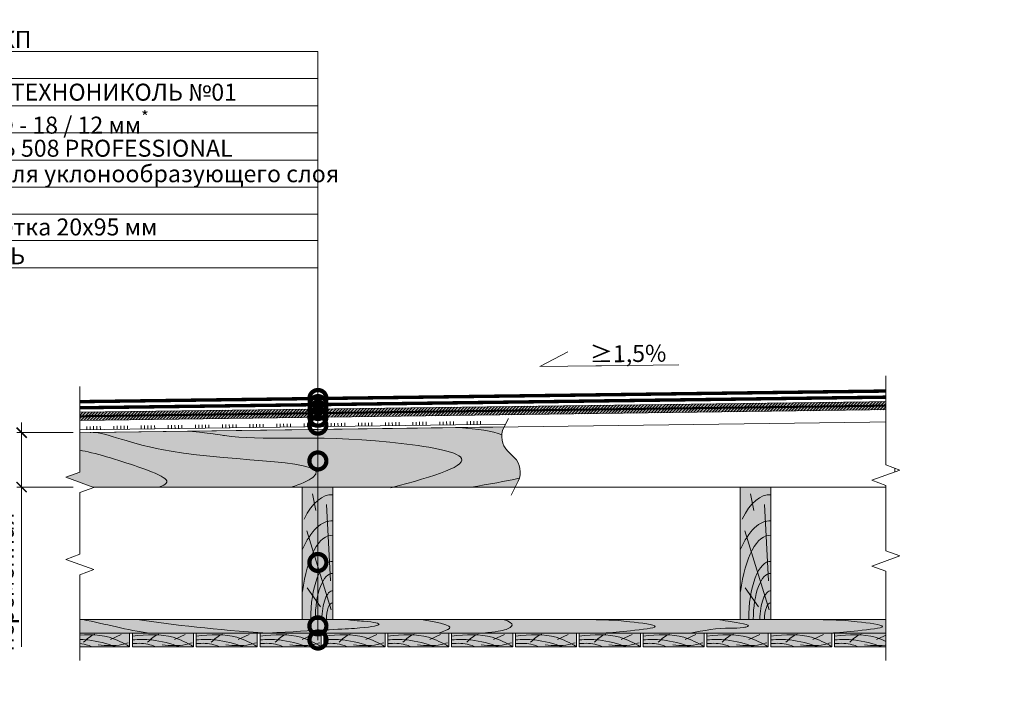
# Model space of a CAD drawing. Units: millimetres. Extents: x 259701 to 346931, y -14362 to 3115.
# Drawn here: x 314022 to 315472, y 1497 to 2470 of the extents above; entities that cross this region are included whole.
import ezdxf
from ezdxf import colors
from ezdxf.entities.mleader import LeaderData, LeaderLine
from ezdxf.math import Vec2, Vec3

# ---------------------------------------------------------------- set-up
doc = ezdxf.new("R2010")
doc.units = ezdxf.units.MM
doc.linetypes.add('HIDDEN', pattern=[0.375, 0.25, -0.125])
doc.linetypes.add('штриховая 50', pattern=[1, 0.5, -0.5])
doc.layers.get('0').update_dxf_attribs({"lineweight": 30})
doc.layers.get('DEFPOINTS').update_dxf_attribs({"color": 251, "lineweight": 0})
for name, color, linetype, lineweight in [('_Тонкая линия', 7, 'Continuous', 15), ('FP-XX-МАРКИ ПОМЕЩЕНИЙ', 250, 'Continuous', 25), ('TN-ГИДРОИЗОЛЯЦИЯ БИТУМАЯ ВЕРХНЯЯ', 32, 'Continuous', 15), ('TN-ГИДРОИЗОЛЯЦИЯ БИТУМАЯ нижняя', 173, 'Continuous', 15), ('TN-ДЕРЕВО', 54, 'Continuous', 30), ('TN-ПРАЙМЕР', 6, 'HIDDEN', 25), ('TN-РАЗМЕРЫ', 184, 'Continuous', 15), ('TN-РАЗМЕРЫ @ 10', 184, 'Continuous', 15), ('ТН_Клей', 1, 'Continuous', 15)]:
    doc.layers.add(name, color=color, linetype=linetype, lineweight=lineweight)
doc.layers.add('TN-АННОТАЦИИ', color=7, linetype='Continuous', lineweight=20, true_color=0x000000)
doc.layers.add('TN-АННОТАЦИИ @ 10', color=7, linetype='Continuous', lineweight=20, true_color=0x000000)
doc.styles.add('TN-Текст', font='isocpeur.ttf')
doc.styles.add('TN-Текст-Аннотативный', font='isocpeur.ttf')
doc.dimstyles.new('ПТС-Размеры-Аннотативный$0', dxfattribs={"dimtxt": 2.5, "dimasz": 1.5, "dimexe": 0.7, "dimexo": 1, "dimgap": 0.8, "dimtad": 1, "dimdec": 0, "dimzin": 0, "dimdsep": 46, "dimtxsty": 'TN-Текст-Аннотативный', "dimblk": 'ARCHTICK', "dimcen": 2, "dimdle": 0.7, "dimadec": 0, "dimazin": 0, "dimtfac": 1, "dimtdec": 0, "dimtmove": 1, "dimatfit": 3, "dimfxl": 0.7, "dimtolj": 1, "dimtzin": 0, "dimlwd": -1, "dimlwe": -1, "dimarcsym": 0})

# ---------------------------------------------------------------- blocks, each defined once
blk = doc.blocks.new('*U92')
at = {"lineweight": 0}
blk.add_wipeout([(632.8251336827761, 66.81546277430965), (632.8251336829317, -1060.6562947721145), (426.76432722365007, -1135.6562947720724), (838.885940139885, -1285.6562947720718), (632.8251336829326, -1360.656294772072), (632.8251336841004, -2271.3169092762996), (426.7643272248197, -2346.3169092763), (838.8859401410537, -2496.316909276261), (632.8251336841013, -2571.3169092763), (632.8251336829444, -3711.0676039761083), (1.9099388737231493e-11, -3711.067603975527), (1.2732925824820995e-11, -2571.316909276685), (206.06080645804832, -2496.316909276318), (-206.06080645810562, -2346.316909276261), (1.1823431123048067e-11, -2271.3169092766498), (7.275957614183426e-12, -1360.6562947721156), (206.06080645705333, -1285.6562947720533), (-206.06080645927523, -1135.656294772116), (6.366462912410498e-12, -1060.6562947720718), (9.094947017729282e-13, 66.81546277430968)], dxfattribs=at).dxf.layer = 'FP-XX-МАРКИ ПОМЕЩЕНИЙ'
at = {"linetype": 'Continuous'}
blk.add_lwpolyline([(2.004021327747145e-11, -3831.97320404837), (1.338058689821599e-11, -2571.316909276683), (1.177533805167564e-09, -2571.316909276259), (206.0608064580488, -2496.316909276276), (-206.0608064581042, -2346.31690927626), (1.177337397736367e-09, -2271.316909276259), (1.318417946701893e-11, -2271.316909276683), (6.75351723241848e-12, -1360.656294772115), (206.0608064570509, -1285.656294772095), (-206.060806459275, -1135.656294772115), (6.557109801221806e-12, -1060.656294772115), (-1.025165780341708e-13, 200)], dxfattribs=at)
blk = doc.blocks.new('_ARCHTICK')
at = {"color": 0, "linetype": 'ByBlock', "ltscale": 10, "const_width": 0.15}
blk.add_lwpolyline([(-0.5, -0.5), (0.5, 0.5)], dxfattribs=at)
blk = doc.blocks.new('*D138')
at = {"layer": 'DEFPOINTS', "color": 0, "transparency": 16777216}
for p in [(314025.184393332, 1862.792931304221), (314111.1060102308, 1862.792931304221), (314111.1060102308, 1782.599820848728)]:
    blk.add_point(p, dxfattribs=at)
at = {"layer": 'TN-РАЗМЕРЫ', "color": 0, "transparency": 16777216}
for p, q in [((314025.184393332, 1862.792931304221), (314025.184393332, 1877.792931304221)), ((314101.1060102308, 1862.792931304221), (314018.184393332, 1862.792931304221)), ((314025.184393332, 1782.599820848728), (314025.184393332, 1862.792931304221)), ((314025.184393332, 1782.599820848728), (314025.184393332, 1862.792931304221)), ((314101.1060102308, 1782.599820848728), (314018.184393332, 1782.599820848728)), ((314025.184393332, 1782.599820848728), (314025.184393332, 1767.599820848728)), ((314025.184393332, 1547.52683284564), (314025.184393332, 1782.599820848728))]:
    blk.add_line(p, q, dxfattribs=at)
at = {"layer": 'TN-РАЗМЕРЫ', "color": 0, "transparency": 16777216, "xscale": 15, "yscale": 15, "zscale": 15}
for p, rotation in [((314025.184393332, 1862.792931304221), 270), ((314025.184393332, 1782.599820848728), 90)]:
    blk.add_blockref('_ARCHTICK', p, dxfattribs=dict(at, rotation=rotation))
at = {"layer": 'TN-РАЗМЕРЫ', "color": 0, "transparency": 16777216, "insert": (314000.9343933319, 1643.026832845551), "char_height": 25, "attachment_point": 5, "rotation": 90, "style": 'TN-Текст-Аннотативный'}
blk.add_mtext('\\A1;переменная', dxfattribs=at)
blk = doc.blocks.new('*U84')
at = {"color": 1, "ltscale": 100}
for points in [[(626.6721470298992, 7.783400254704835e-15), (0, -2.449293598294707e-15)], [(10, 0), (10, 5)], [(15, 0), (15, 5)], [(20, 0), (20, 5)], [(25, 0), (25, 5)], [(30, 0), (30, 5)], [(50, 6.531449595452553e-16), (50, 5.000000000000001)], [(55, 6.531449595452553e-16), (55, 5.000000000000001)], [(60, 6.531449595452553e-16), (60, 5.000000000000001)], [(65, 6.531449595452553e-16), (65, 5.000000000000001)], [(70, 6.531449595452553e-16), (70, 5.000000000000001)], [(90, 1.30628991909051e-15), (90, 5.000000000000001)], [(95, 1.30628991909051e-15), (95, 5.000000000000001)], [(100, 1.30628991909051e-15), (100, 5.000000000000001)], [(105, 1.30628991909051e-15), (105, 5.000000000000001)], [(110, 1.30628991909051e-15), (110, 5.000000000000001)], [(130, 1.959434878635766e-15), (130, 5.000000000000002)], [(135, 1.959434878635766e-15), (135, 5.000000000000002)], [(140, 1.959434878635766e-15), (140, 5.000000000000002)], [(145, 1.959434878635766e-15), (145, 5.000000000000002)], [(150, 1.959434878635766e-15), (150, 5.000000000000002)], [(170, 2.61257983818102e-15), (170, 5.000000000000003)], [(175, 2.61257983818102e-15), (175, 5.000000000000003)], [(180, 2.61257983818102e-15), (180, 5.000000000000003)], [(185, 2.61257983818102e-15), (185, 5.000000000000003)], [(190, 2.61257983818102e-15), (190, 5.000000000000003)], [(210, 3.265724797726276e-15), (210, 5.000000000000004)], [(215, 3.265724797726276e-15), (215, 5.000000000000004)], [(220, 3.265724797726276e-15), (220, 5.000000000000004)], [(225, 3.265724797726276e-15), (225, 5.000000000000004)], [(230, 3.265724797726276e-15), (230, 5.000000000000004)], [(250, 3.918869757271531e-15), (250, 5.000000000000004)], [(255, 3.918869757271531e-15), (255, 5.000000000000004)], [(260, 3.918869757271531e-15), (260, 5.000000000000004)], [(265, 3.918869757271531e-15), (265, 5.000000000000004)], [(270, 3.918869757271531e-15), (270, 5.000000000000004)], [(290, 4.572014716816786e-15), (290, 5.000000000000004)], [(295, 4.572014716816786e-15), (295, 5.000000000000004)], [(300, 4.572014716816786e-15), (300, 5.000000000000004)], [(305, 4.572014716816786e-15), (305, 5.000000000000004)], [(310, 4.572014716816786e-15), (310, 5.000000000000004)], [(330, 5.225159676362041e-15), (330, 5.000000000000005)], [(335, 5.225159676362041e-15), (335, 5.000000000000005)], [(340, 5.225159676362041e-15), (340, 5.000000000000005)], [(345, 5.225159676362041e-15), (345, 5.000000000000005)], [(350, 5.225159676362041e-15), (350, 5.000000000000005)], [(370, 5.878304635907297e-15), (370, 5.000000000000006)], [(375, 5.878304635907297e-15), (375, 5.000000000000006)], [(380, 5.878304635907297e-15), (380, 5.000000000000006)], [(385, 5.878304635907297e-15), (385, 5.000000000000006)], [(390, 5.878304635907297e-15), (390, 5.000000000000006)], [(410, 6.531449595452551e-15), (410, 5.000000000000006)], [(415, 6.531449595452551e-15), (415, 5.000000000000006)], [(420, 6.531449595452551e-15), (420, 5.000000000000006)], [(425, 6.531449595452551e-15), (425, 5.000000000000006)], [(430, 6.531449595452551e-15), (430, 5.000000000000006)], [(450, 7.184594554997806e-15), (450, 5.000000000000007)], [(455, 7.184594554997806e-15), (455, 5.000000000000007)], [(460, 7.184594554997806e-15), (460, 5.000000000000007)], [(465, 7.184594554997806e-15), (465, 5.000000000000007)], [(470, 7.184594554997806e-15), (470, 5.000000000000007)], [(490, 7.837739514543062e-15), (490, 5.000000000000008)], [(495, 7.837739514543062e-15), (495, 5.000000000000008)], [(500, 7.837739514543062e-15), (500, 5.000000000000008)], [(505, 7.837739514543062e-15), (505, 5.000000000000008)], [(510, 7.837739514543062e-15), (510, 5.000000000000008)], [(530, 8.490884474088318e-15), (530, 5.000000000000009)], [(535, 8.490884474088318e-15), (535, 5.000000000000009)], [(540, 8.490884474088318e-15), (540, 5.000000000000009)], [(545, 8.490884474088318e-15), (545, 5.000000000000009)], [(550, 8.490884474088318e-15), (550, 5.000000000000009)], [(570, 9.144029433633572e-15), (570, 5.000000000000009)], [(575, 9.144029433633572e-15), (575, 5.000000000000009)], [(580, 9.144029433633572e-15), (580, 5.000000000000009)], [(585, 9.144029433633572e-15), (585, 5.000000000000009)], [(590, 9.144029433633572e-15), (590, 5.000000000000009)]]:
    blk.add_lwpolyline(points, dxfattribs=at)
blk = doc.blocks.new('*U91')
at = {"lineweight": 0}
blk.add_wipeout([(474.03363649718267, 66.81546277430934), (474.0336364973391, -1112.7729644818544), (267.9728300380566, -1187.7729644818114), (680.0944429542924, -1337.7729644818107), (474.03363649734, -1412.7729644818112), (474.0336364985078, -2375.5518122115045), (267.9728300392262, -2450.551812211506), (680.0944429554629, -2600.5518122114663), (474.0336364985087, -2675.5518122115054), (474.03363649735184, -3867.419176621053), (2.091837814077735e-11, -3867.4191766204713), (1.2732925824820995e-11, -2675.5518122118892), (206.06080645804923, -2600.551812211522), (-206.06080645810562, -2450.551812211466), (1.1823431123048067e-11, -2375.551812211854), (6.366462912410498e-12, -1412.7729644818548), (206.06080645705242, -1337.7729644817919), (-206.06080645927523, -1187.772964481855), (5.4569682106375694e-12, -1112.7729644818112), (0, 66.8154627743095)], dxfattribs=at).dxf.layer = 'FP-XX-МАРКИ ПОМЕЩЕНИЙ'
at = {"linetype": 'Continuous'}
blk.add_lwpolyline([(2.08960573328397e-11, -3988.324776693315), (1.395115245460834e-11, -2675.551812211888), (1.178104370723956e-09, -2675.551812211464), (206.0608064580494, -2600.551812211481), (-206.0608064581036, -2450.551812211464), (1.177907963292759e-09, -2375.551812211464), (1.375474502341128e-11, -2375.551812211888), (7.03879573139438e-12, -1412.772964481854), (206.0608064570512, -1337.772964481835), (-206.0608064592747, -1187.772964481854), (6.842388300197704e-12, -1112.772964481854), (-1.025165780341708e-13, 200)], dxfattribs=at)
blk = doc.blocks.new('_DotSmall')
at = {"color": 0, "linetype": 'ByBlock', "const_width": 0.5}
blk.add_lwpolyline([(-0.0625, 0, 1), (0.0625, 0, 1)], format="xyb", close=True, dxfattribs=at)
blk = doc.blocks.new('A$Cc9dd0b4e')
at = {"layer": 'TN-ДЕРЕВО', "lineweight": 0, "true_color": 0xfef2d2}
h = blk.add_hatch(color=7, dxfattribs=at)
h.dxf.hatch_style = 1
h.paths.add_polyline_path([(0, 0.07574278246352151), (0, 195.0757427824637), (45, 195.0757427824637), (45, 0.07574278246352151)])
at = {"layer": 'TN-ДЕРЕВО', "color": 0, "lineweight": 0, "transparency": 33554559}
for p, q in [((20.09658787056105, 160.3934649025614), (14.77965281862998, 185.297861143481)), ((41.64678020926658, 56.96780656611736), (35.53903583576903, 169.5082039164549)), ((42.52415139821824, 14.47656285558401), (6.843932875955943, 130.7103836714232)), ((26.98240172571968, 18.72414693993392), (7.141672419500537, 47.07985554928814))]:
    blk.add_line(p, q, dxfattribs=at)
at = {"layer": 'TN-ДЕРЕВО', "color": 0, "lineweight": 0}
blk.add_lwpolyline([(0, 0.07574278246352151), (0, 195.0757427824637), (45, 195.0757427824637), (45, 0.07574278246352151)], close=True, dxfattribs=at)
at = {"layer": 'TN-ДЕРЕВО', "color": 0, "lineweight": 0, "transparency": 33554559, "extrusion": (0, 0, -1)}
for centre, major_axis, ratio, start_param, end_param in [((43.97050579788629, 10.66397558510266), (-0.8256598097338989, 173.2293287911606), 0.3849978675363185, -0.6537111206132256, 0.02814510059505475), ((44.2812175580184, 0.07574278246806898), (-0.5918365142209835, 124.1715303377816), 0.3749999999812991, -1.230144490584719, 0.02814510059998165), ((44.50395505543565, 0.07574278246806898), (-0.4084372316088032, 85.69305015457127), 0.3749999999813026, 4.716347909882391, 6.311330407786856), ((44.60661329881987, 0.09529451793127919), (-0.3239097119721361, 67.95857244361731), 0.3749999999813002, 4.716347909882431, 6.311330407793384)]:
    blk.add_ellipse(centre, major_axis=major_axis, ratio=ratio, start_param=start_param, end_param=end_param, dxfattribs=at)
at = {"layer": 'TN-ДЕРЕВО', "color": 0, "lineweight": 0, "transparency": 33554559, "extrusion": (0, 0, -0.9999999999999999)}
for centre, major_axis, ratio, start_param, end_param in [((43.97050579788629, -32.44406503250161), (-0.847672709530378, 177.8477924871472), 0.3749999999812449, -0.7071044159410427, 0.02814510059505475), ((44.75527455983683, 0.07525262984722758), (-0.2015081398432971, 42.27784785105703), 0.3749999999813485, -1.570788925221635, 0.02814477432260634), ((44.85674011544324, 0.07574278246806898), (-0.1179584049263086, 24.74851636101237), 0.3749999999814562, 4.716347909882497, 6.311330407846678)]:
    blk.add_ellipse(centre, major_axis=major_axis, ratio=ratio, start_param=start_param, end_param=end_param, dxfattribs=at)
blk = doc.blocks.new('A$Ce850ade3')
at = {"layer": 'TN-ДЕРЕВО', "lineweight": 0, "true_color": 0xad855c, "transparency": 33554610}
h = blk.add_hatch(color=45, dxfattribs=at)
h.dxf.hatch_style = 1
h.paths.add_polyline_path([(90.00000000005821, 20.00000983356767), (5.820766091346741e-11, 20.00000983356767), (5.820766091346741e-11, -4.547473508864641e-13), (90.00000000005821, -4.547473508864641e-13)])
at = {"layer": 'TN-ДЕРЕВО', "color": 0, "lineweight": 0, "transparency": 33554559}
blk.add_line((61.8357607529033, 10.97021687015831), (77.74812675494468, 18.1487126307361), dxfattribs=at)
at = {"layer": 'TN-ДЕРЕВО', "color": 0, "lineweight": 0}
blk.add_lwpolyline([(5.820766091346741e-11, 9.833567673922516e-06), (5.820766091346741e-11, 20.00000983356767), (90.00000000005821, 20.00000983356767), (90.00000000005821, 9.833567673922516e-06), (5.820766091346741e-11, -4.547473508864641e-13)], dxfattribs=at)
at = {"layer": 'TN-ДЕРЕВО', "color": 0, "lineweight": 0, "transparency": 33554559}
for points, knots in [([(90, 0.1454294095628939), (80.37837862258311, 5.606829595093586), (54.57648145320127, 19.70945547654242), (21.33770222199382, 18.1217827063017), (0, 15.88189447037371)], [3.820753664149855, 3.820753664149855, 3.820753664149855, 3.820753664149855, 52.66160909345381, 133.7657723228814, 133.7657723228814, 133.7657723228814, 133.7657723228814]), ([(22.27890946011757, 6.62369138335589), (24.72015475051012, 9.172091982771235), (29.2264201400103, 13.87615402489701), (35.8877865562099, 17.24130668967086), (38.94039315986447, 18.78340578895541)], [0, 0, 0, 0, 17.96988161099525, 33.17038863502006, 33.17038863502006, 33.17038863502006, 33.17038863502006]), ([(1.164153218269348e-10, 10.28111386395631), (9.641115131846163, 10.84709493782475), (33.95397489401512, 11.25391243401032), (56.49364510306623, 4.385822047478769), (70.13518382713664, 7.66309517530317e-06)], [21.75310164438318, 21.75310164438318, 21.75310164438318, 21.75310164438318, 59.99256053054154, 119.1858083052632, 119.1858083052632, 119.1858083052632, 119.1858083052632]), ([(5.820766091346741e-11, 4.618305854424307), (9.149013597110752, 5.433440853676075), (21.17872561851982, 5.403310922857827), (31.57791218609782, 1.193424894655891), (34.32279465388274, 3.750172254513018e-06)], [21.07532161185458, 21.07532161185458, 21.07532161185458, 21.07532161185458, 56.59047340805823, 69.50166996690646, 69.50166996690646, 69.50166996690646, 69.50166996690646]), ([(43.76066523650661, 2.732308706020831), (55.68379087123321, 1.83243577797225), (71.15585750387982, 0.6647139958497519), (84.89803443633718, 4.936345149185399), (88.05017799529014, 5.916160415348259)], [0, 0, 0, 0, 46.33490777669301, 60.12658115666124, 60.12658115666124, 60.12658115666124, 60.12658115666124])]:
    blk.add_open_spline(points, degree=3, knots=knots, dxfattribs=at)
blk = doc.blocks.new('_None')

msp = doc.modelspace()

# ---------------------------------------------------------------- hatches: boundary and pattern name
at = {"layer": 'TN-ДЕРЕВО', "lineweight": 0, "true_color": 0xfeeab9}
h = msp.add_hatch(color=254, dxfattribs=at)
h.dxf.hatch_style = 1
h.paths.add_polyline_path([(314110.7108565145, 1892.791543387733), (315310.6067627882, 1908.597052158578), (315310.7648178759, 1896.598093095841), (314110.8689116022, 1880.792584324995)])
at = {"layer": 'TN-ДЕРЕВО', "lineweight": 0, "transparency": 33554559}
h = msp.add_hatch(dxfattribs=at)
h.set_pattern_fill('ANSI31', color=0, angle=0.754679276308924)
h.set_pattern_definition([(45.75467927630893, (48366.37122405376, -4330.363616211374), (-2.274439598718052, 2.21529896668221), [])])
h.paths.add_polyline_path([(314110.7108565145, 1892.791543387733), (315310.6067627882, 1908.597052158578), (315310.7648178759, 1896.598093095841), (314110.8689116022, 1880.792584324995)])
at = {"layer": 'TN-ДЕРЕВО', "lineweight": 0, "true_color": 0xfeeab9}
h = msp.add_hatch(color=254, dxfattribs=at)
h.dxf.hatch_style = 1
edge = h.paths.add_edge_path()
edge.add_line((314750.4967553416, 1826.118533982169), (314741.0246174365, 1835.487666661627))
edge.add_arc((314762.1215330187, 1856.816523942697), 29.99999999997551, 153.7481817269645, 225.3132329041312, ccw=False)
edge.add_line((314735.2157718652, 1870.086038506264), (314735.687994386, 1871.020174998497))
edge.add_line((314735.687994386, 1871.020174998497), (314090.4999295849, 1862.521499768637))
edge.add_line((314090.4999295849, 1862.521499768637), (314090.4999295849, 1782.599820848721))
edge.add_line((314090.4999295849, 1782.599820848721), (314751.9062234723, 1782.599820848727))
edge.add_line((314751.9062234723, 1782.599820848727), (314756.305600913, 1791.52016213744))
edge.add_arc((314729.3998397593, 1804.789676700999), 30.00000000012858, 333.7481817271249, 405.3132329041072)
h = msp.add_hatch(color=254, dxfattribs=at)
h.dxf.hatch_style = 1
h.paths.add_polyline_path([(314111.1060102307, 1587.599138041392), (314111.1061946565, 1567.598447675243), (315311.1061024436, 1567.599253108679), (315311.1059180179, 1587.599943474828)])

# ---------------------------------------------------------------- linework, layer by layer
at = {"layer": '_Тонкая линия', "lineweight": 5, "ltscale": 100}
msp.add_lwpolyline([(314746.0887014853, 1770.803996944427), (314756.305600913, 1791.52016213747, 0.3228228060544427), (314750.4967553417, 1826.118533982089), (314741.0246174364, 1835.4876666617, -0.3228228060543755), (314735.2157718652, 1870.086038506264), (314742.0740828261, 1883.652944491334)], format="xyb", dxfattribs=at)
at = {"layer": 'TN-ГИДРОИЗОЛЯЦИЯ БИТУМАЯ ВЕРХНЯЯ', "linetype": 'штриховая 50', "ltscale": 10, "const_width": 5}
msp.add_lwpolyline([(314110.9018557424, 1908.295403965954), (315310.7977620161, 1924.100912736797)], dxfattribs=at)
at = {"layer": 'TN-ГИДРОИЗОЛЯЦИЯ БИТУМАЯ нижняя', "linetype": 'штриховая 50', "ltscale": 10, "const_width": 5}
msp.add_lwpolyline([(314111.0203970582, 1899.296184668901), (315310.9163033319, 1915.101693439747)], dxfattribs=at)
at = {"layer": 'TN-ДЕРЕВО', "color": 0, "lineweight": 0}
for points in [[(314110.7108565145, 1892.791543387733), (315310.6067627882, 1908.597052158578), (315310.7648178759, 1896.598093095841), (314110.8689116022, 1880.792584324995)], [(314111.1061033687, 1587.598907920933), (315311.1060111558, 1587.599713354366), (315311.1060093056, 1567.599483229138), (314111.1061015185, 1567.598677795705)]]:
    msp.add_lwpolyline(points, close=True, dxfattribs=at)
for points in [[(314090.4999295849, 1862.521499768637), (315311.1060102307, 1878.599811239264), (315311.1060102307, 1782.599820848727), (314090.4999295849, 1782.599820848721), (314090.4999295849, 1862.521499768637)], [(314751.9062234723, 1782.599820848727), (314090.4999295849, 1782.599820848721), (314090.4999295849, 1862.521499768637), (314735.687994386, 1871.020174998497)], [(315162.539869917, 1587.599598291753), (314111.1061024436, 1587.598790415342), (314111.1061024436, 1567.598790415342), (315311.1060102307, 1567.599598291753), (315311.1060102307, 1587.599598291753)]]:
    msp.add_lwpolyline(points, dxfattribs=at)
at = {"layer": 'TN-ДЕРЕВО', "color": 254, "lineweight": 0, "true_color": 0xfeeab9}
msp.add_lwpolyline([(314111.1060102307, 1587.599138041392), (314111.1061946565, 1567.598447675243), (315311.1061024436, 1567.599253108679), (315311.1059180179, 1587.599943474828)], close=True, dxfattribs=at)
at = {"layer": 'TN-ДЕРЕВО', "color": 0, "lineweight": 0, "transparency": 33554559}
for points, knots in [([(314130.7610170759, 1863.051834915326), (314147.3915173186, 1863.478645847119), (314244.1615481345, 1817.282778136135), (314515.3035528646, 1823.215083627555), (314435.4939912686, 1786.411027563344), (314421.7664597023, 1782.599820848727)], [148.137844860248, 148.137844860248, 148.137844860248, 148.137844860248, 283.9220584516892, 496.469385961269, 535.891330968365, 535.891330968365, 535.891330968365, 535.891330968365]), ([(314272.0621294893, 1864.913109680828), (314316.529005528, 1859.804265680542), (314371.4279300163, 1849.305695532233), (314481.5598331123, 1864.11621829913), (314724.0170939785, 1827.23350725549), (314634.0651945024, 1798.513999962122), (314568.8707386401, 1781.598515157124)], [273.4751993515242, 273.4751993515242, 273.4751993515242, 273.4751993515242, 293.6144511851621, 570.9799697471991, 677.1372275009568, 811.9239384773592, 811.9239384773592, 811.9239384773592, 811.9239384773592]), ([(314111.1060102307, 1836.792067640415), (314129.085919102, 1834.169636787153), (314228.0618546183, 1803.96960358909), (314251.1734259677, 1789.976125469935), (314227.1362724747, 1782.599820848727)], [148.137844860248, 148.137844860248, 148.137844860248, 148.137844860248, 283.9220584516892, 485.2410575724494, 485.2410575724494, 485.2410575724494, 485.2410575724494]), ([(314387.4918402719, 1567.599368166562), (314461.4513334396, 1572.283910284337), (314525.4327086156, 1574.196548706511), (314560.9779170468, 1580.481025996627), (314541.6525214639, 1584.523075632785), (314511.2747790004, 1586.632305859397), (314503.1719094038, 1587.59935424338)], [0, 0, 0, 0, 1, 2, 3, 3.465548120185638, 3.465548120185638, 3.465548120185638, 3.465548120185638]), ([(314613.4350453881, 1587.6056383796), (314664.21543659, 1579.621201711359), (314657.8692655753, 1574.432480533372), (314642.6635984672, 1568.791908918001), (314639.2351411897, 1567.598714237528)], [0, 0, 0, 0, 1, 1.30653300224741, 1.30653300224741, 1.30653300224741, 1.30653300224741]), ([(314733.9832752207, 1587.6056383796), (314754.7370993542, 1582.26880665499), (314743.4063339391, 1572.772172694823), (314724.8145168902, 1569.926983581533), (314704.9351312529, 1567.598738554717)], [0, 0, 0, 0, 1, 1.655493667359765, 1.655493667359765, 1.655493667359765, 1.655493667359765]), ([(314865.0161227256, 1587.599488170863), (314880.7201409477, 1587.369339044895), (314906.9726020072, 1586.984597962584), (314977.6546377528, 1577.105012720532), (314921.5537565206, 1571.154880643671), (314893.3901242511, 1568.59678646999), (314881.4306513272, 1567.598206522716)], [0, 0, 0, 0, 55.98007822957217, 93.58208854845233, 130.2185312827737, 162.7977534945612, 162.7977534945612, 162.7977534945612, 162.7977534945612]), ([(315049.7578780871, 1587.599556548351), (315054.4470839744, 1586.951635402814), (315073.298038091, 1584.280930702307), (315104.3956799222, 1579.563829181623), (315082.910555819, 1574.64761664505), (315056.3219026814, 1576.547650028429), (315029.574577556, 1571.45219471607), (315009.350123007, 1567.599368166562)], [45.26906111227267, 45.26906111227267, 45.26906111227267, 45.26906111227267, 56.55613124410462, 86.289681688482, 92.40260917845933, 111.7486142081649, 171.7317757392841, 171.7317757392841, 171.7317757392841, 171.7317757392841]), ([(315199.7072468224, 1587.599488170863), (315215.4112650445, 1587.369339044895), (315241.663726104, 1586.984597962584), (315312.3457618496, 1577.105012720532), (315256.2448806174, 1571.154880643671), (315228.0812483479, 1568.59678646999), (315216.121775424, 1567.598206522716)], [0, 0, 0, 0, 55.98007822957217, 93.58208854845233, 130.2185312827737, 162.7977534945612, 162.7977534945612, 162.7977534945612, 162.7977534945612])]:
    msp.add_open_spline(points, degree=3, knots=knots, dxfattribs=at)
for points in [[(314669.1081437179, 1870.143158577162), (314696.9855075355, 1867.623128215889), (314718.6126577707, 1865.558449025595), (314732.0284479794, 1859.399013632401)], [(314757.9382578846, 1795.5398825998), (314737.4217549482, 1791.206361222686), (314713.2608047903, 1786.765173286568), (314687.3472318872, 1782.599820848727)], [(314115.1926694286, 1587.599182321484), (314148.3600405969, 1581.527827129468), (314181.3078984371, 1571.802497457791), (314213.1793920096, 1567.599368166562)], [(314195.5098975391, 1587.599240370071), (314250.4688820709, 1579.902251032786), (314309.9163301529, 1572.478747259841), (314387.4918402719, 1567.599368166562)]]:
    msp.add_open_spline(points, degree=3, dxfattribs=at)
at = {"layer": 'TN-ПРАЙМЕР', "color": 6, "linetype": 'штриховая 50', "ltscale": 5, "const_width": 3}
msp.add_lwpolyline([(314111.1850377746, 1886.797268978549), (315311.0809440483, 1902.602777749389)], dxfattribs=at)

# ---------------------------------------------------------------- block references
at = {"layer": 'TN-ГИДРОИЗОЛЯЦИЯ БИТУМАЯ ВЕРХНЯЯ', "color": 18, "ltscale": 100, "true_color": 0x000000}
for p in [(314094.2438798941, 1547.59786485678), (314188.2438798942, 1547.597864856778), (314282.2438798943, 1547.597928140435), (314376.2438798944, 1547.597991424092), (314470.2438798946, 1547.59799142409), (314564.2438798947, 1547.598054707747), (314658.2438798948, 1547.598117991404), (314752.2438798949, 1547.597124171618), (314846.243879895, 1547.598244558719), (314940.2438798951, 1547.597250738932), (315034.2438798952, 1547.598371126033), (315128.2438798954, 1547.597377306246), (315222.2438798955, 1547.598497693347)]:
    msp.add_blockref('A$Ce850ade3', p, dxfattribs=at)
at = {"layer": 'TN-ДЕРЕВО', "color": 0}
for p in [(314438.4711835724, 1587.524078066258), (315083.4076276974, 1587.524078066262)]:
    msp.add_blockref('A$Cc9dd0b4e', p, dxfattribs=at)
at = {"layer": 'ТН_Клей', "ltscale": 100, "rotation": 0.7546792764485891}
msp.add_blockref('*U84', (314111.1060102307, 1866.793278313411), dxfattribs=at)

# ---------------------------------------------------------------- texts
at = {"layer": 'TN-АННОТАЦИИ', "color": 0, "insert": (306609.8632032101, 3033.297694273337), "char_height": 50, "attachment_point": 1, "style": 'TN-Текст-Аннотативный'}
msp.add_mtext_dynamic_manual_height_columns('\\pi925;{\\fArial|b0|i0|c204|p34;\\H0.7x;\\P\\pi304.45395;\\fArial|b1|i0|c204|p34;\\H2.57143x;        ТЕХНОНИКОЛЬ\\H0.38889x;\\P\\pi925;\\P\\pi311.84136;ООО "ТехноНИКОЛЬ-СТРОИТЕЛЬНЫЕ СИСТЕМЫ"\\fArial|b0|i0|c204|p34;\\H1.42857x;\\P\\pi925;\\P\\P\\P\\P\\P\\P\\P\\pi0;\\P\\pi310.58856;\\fArial|b1|i0|c204|p34;АЛЬБОМ ТЕХНИЧЕСКИХ РЕШЕНИЙ\\P\\pi326.63566;ПО УСТРОЙСТВУ ПРИМЫКАНИЙ В \\P\\pi23.0026;НЕЭКСПЛУАТИРУЕМЫХ НЕУТЕПЛЕННЫХ ПЛОСКИХ \\P\\pi30.42076;КРОВЛЯХ ИЗ РУЛОННЫХ БИТУМНО-ПОЛИМЕРНЫХ \\P\\pi48.42899;МАТЕРИАЛОВ ПО ДЕРЕВЯННОМУ ОСНОВАНИЮ С \\P\\pi34.49649;РАЗУКЛОНКОЙ ПО ДЕРЕВЯННЫМ КОНСТРУКЦИЯМ\\P\\pi925;\\fArial|b0|i0|c204|p34;\\P\\P\\fArial|b1|i0|c204|p34;\\P\\pi0;\\fArial|b0|i0|c204|p34;\\H0.8x;          Шифр: ПК-71                               ТН-КРОВЛЯ КАРКАС Лайт\\P\\H1.25x;\\P\\pi925;\\P\\P\\P\\P\\P\\P\\P\\P\\P\\pi803.52631;\\H0.6x;Москва 2023}', width=1850, gutter_width=20358.2008057565, heights=[2838.664301235113], dxfattribs=at)

# ---------------------------------------------------------------- leaders
at = {"layer": 'TN-АННОТАЦИИ @ 10'}
ml = msp.add_multileader_mtext('Standard', dxfattribs=at)
ml.set_content('\\A1;Техноэласт ЭКП', color=256, style='TN-Текст')
ml.set_leader_properties(color=256, linetype='ByLayer', lineweight=-1)
ml.set_arrow_properties(name='DOTSMALL')
ml.build(insert=Vec2(0, 0))
ml.multileader.update_dxf_attribs({"text_left_attachment_type": 6, "text_right_attachment_type": 6, "dogleg_length": 100, "arrow_head_size": 50, "scale": 10})
ctx = ml.context
ctx.base_point, ctx.scale, ctx.char_height, ctx.arrow_head_size, ctx.landing_gap_size, ctx.plane_origin = Vec3(318113.9878353082, 2587.86374853743), 10, 25, 50, 0, Vec3(320836.2060431015, 1492.220336366014)
ctx.left_attachment, ctx.right_attachment, ctx.text_align_type = 6, 6, 2
notes = []
notes.append((ctx, [(1, (1, 1, 0), (318733.6733745103, 2587.86374853743), (-1, 0), 367.1855392021517, [(1, [(318733.7390656706, 2117.912664710108)], 0, [])])]))
ctx.mtext.insert, ctx.mtext.width, ctx.mtext.alignment, ctx.mtext.line_spacing_style, ctx.mtext.flow_direction = Vec3(318366.4878353082, 2617.86374853743), 903.7633707326604, 3, 2, 5
ml = msp.add_multileader_mtext('Standard', dxfattribs=at)
ml.set_content('≥1,5%', color=256, style='TN-Текст')
ml.set_leader_properties(color=256, linetype='ByLayer', lineweight=-1)
ml.set_arrow_properties(name='NONE')
ml.build(insert=Vec2(0, 0))
ml.multileader.update_dxf_attribs({"text_left_attachment_type": 6, "text_right_attachment_type": 6, "dogleg_length": 100, "arrow_head_size": 40, "scale": 10})
ctx = ml.context
ctx.base_point, ctx.scale, ctx.char_height, ctx.arrow_head_size, ctx.landing_gap_size, ctx.plane_origin, ctx.plane_x_axis, ctx.plane_y_axis = Vec3(314878.9105944522, 1961.039465947728), 10, 25, 40, 0, Vec3(312782.9911152564, 759.3048997974984), Vec3(0.9999226186732022, 0.01244012321988393), Vec3(-0.01244012321988393, 0.9999226186732022)
ctx.left_attachment, ctx.right_attachment, ctx.text_align_type = 6, 6, 1
notes.append((ctx, [(1, (1, 1, 0), (314870.7319082844, 1960.937714210339), (0.9999226186732023, 0.01244012321988393), 8.179319094457318, [(0, [(314829.3742137809, 1981.528684084678), (314788.3829391188, 1959.913203608896)], 0, [])])]))
ctx.mtext.insert, ctx.mtext.text_direction, ctx.mtext.rotation, ctx.mtext.alignment, ctx.mtext.line_spacing_style, ctx.mtext.flow_direction = Vec3(314917.9093438659, 1991.526974359708), Vec3(0.9999226186732022, 0.01244012321988393), 0.012440444107563, 2, 2, 5
for ctx, leaders in notes:
    for number, flags, end, landing, length, lines in leaders:
        leader = LeaderData()
        leader.index, (leader.has_last_leader_line, leader.has_dogleg_vector, leader.attachment_direction) = number, flags
        leader.last_leader_point, leader.dogleg_vector, leader.dogleg_length = Vec3(end), Vec3(landing), length
        for number, points, colour, breaks in lines:
            line = LeaderLine()
            line.index, line.vertices, line.color, line.breaks = number, Vec3.list(points), colors.encode_raw_color(colour), breaks
            leader.lines.append(line)
        ctx.leaders.append(leader)

# ---------------------------------------------------------------- next in the draw order: block references
at = {"layer": 'TN-АННОТАЦИИ', "yscale": 0.1, "zscale": 0.1, "rotation": 180}
for name, p, xscale in [('*U91', (315297.8809062177, 1547.598505957589), -0.1), ('*U92', (314111.1061946565, 1547.597866699187), 0.1)]:
    msp.add_blockref(name, p, dxfattribs=dict(at, xscale=xscale))

# ---------------------------------------------------------------- next in the draw order: dimensions: what is measured, and where the dimension line sits
at = {"layer": 'TN-РАЗМЕРЫ @ 10'}
dim = msp.add_linear_dim(base=(314025.184393332, 1862.792931304221), p1=(314111.1060102307, 1782.599820848727), p2=(314111.1060102307, 1862.79293130422), angle=90, text='переменная', dimstyle='ПТС-Размеры-Аннотативный$0', override={"dimscale": 10, "dimtix": 0, "dimtofl": 1, "dimtmove": 1, "dimatfit": 1}, dxfattribs=at)
dim.commit()
dim.dimension.update_dxf_attribs({"geometry": '*D138', "text_midpoint": (314025.1843933308, 1643.026832845551), "dimtype": 128})

# ---------------------------------------------------------------- next in the draw order: leaders
at = {"layer": 'TN-АННОТАЦИИ @ 10'}
ml = msp.add_multileader_mtext('Standard', dxfattribs=at)
ml.set_content('\\A1;Техноэласт ДЕКОР ЭКП', color=256, style='TN-Текст')
ml.set_leader_properties(color=256, linetype='ByLayer', lineweight=-1)
ml.set_arrow_properties(name='DOTSMALL')
ml.build(insert=Vec2(0, 0))
ml.multileader.update_dxf_attribs({"text_left_attachment_type": 6, "text_right_attachment_type": 6, "dogleg_length": 100, "arrow_head_size": 50, "scale": 10})
ctx = ml.context
ctx.base_point, ctx.scale, ctx.char_height, ctx.arrow_head_size, ctx.landing_gap_size, ctx.plane_origin = Vec3(313672.1241028308, 2423.684157059769), 10, 25, 50, 0, Vec3(316563.9554480737, 1328.040744888354)
ctx.left_attachment, ctx.right_attachment, ctx.text_align_type = 6, 6, 2
notes = []
notes.append((ctx, [(1, (1, 1, 0), (314461.4227794826, 2423.684157059769), (-1, 0), 421.7986766518135, [(1, [(314461.5043842678, 1912.913680693722)], 0, [])])]))
ctx.mtext.insert, ctx.mtext.width, ctx.mtext.alignment, ctx.mtext.line_spacing_style, ctx.mtext.flow_direction = Vec3(314039.6241028308, 2453.684157059769), 903.7633707326604, 3, 2, 5
ml = msp.add_multileader_mtext('Standard', dxfattribs=at)
ml.set_content('\\A1;Унифлекс С', color=256, style='TN-Текст')
ml.set_leader_properties(color=256, linetype='ByLayer', lineweight=-1)
ml.set_arrow_properties(name='DOTSMALL')
ml.build(insert=Vec2(0, 0))
ml.multileader.update_dxf_attribs({"text_left_attachment_type": 6, "text_right_attachment_type": 6, "dogleg_length": 100, "arrow_head_size": 50, "scale": 10})
ctx = ml.context
ctx.base_point, ctx.scale, ctx.char_height, ctx.arrow_head_size, ctx.landing_gap_size, ctx.plane_origin = Vec3(313672.0379121084, 2383.684157059771), 10, 25, 50, 0, Vec3(316563.952964354, 1288.040744888354)
ctx.left_attachment, ctx.right_attachment = 6, 6
notes.append((ctx, [(1, (1, 1, 0), (314461.4227794826, 2383.684157059771), (-1, 0), 616.8848673741722, [(1, [(314461.519182164, 1903.895036552091)], 0, [])])]))
ctx.mtext.insert, ctx.mtext.line_spacing_style, ctx.mtext.flow_direction = Vec3(313672.0379121084, 2416.184157059771), 2, 5
ml = msp.add_multileader_mtext('Standard', dxfattribs=at)
ml.set_content('\\A1;{\\C7;Праймер битумный ТЕХНОНИКОЛЬ №01}', color=256, style='TN-Текст')
ml.set_leader_properties(color=256, linetype='ByLayer', lineweight=-1)
ml.set_arrow_properties(name='DOTSMALL')
ml.build(insert=Vec2(0, 0))
ml.multileader.update_dxf_attribs({"text_left_attachment_type": 6, "text_right_attachment_type": 6, "dogleg_length": 100, "arrow_head_size": 50, "scale": 10})
ctx = ml.context
ctx.base_point, ctx.scale, ctx.char_height, ctx.arrow_head_size, ctx.landing_gap_size, ctx.plane_origin = Vec3(313672.9998657638, 2343.684157059769), 10, 25, 50, 0, Vec3(316563.9504806342, 1248.040744888354)
ctx.left_attachment, ctx.right_attachment = 6, 6
notes.append((ctx, [(1, (1, 1, 0), (314461.4227794826, 2343.684157059769), (-1, 0), 188.4229137188213, [(1, [(314461.544082367, 1895.363621184355)], 0, [])])]))
ctx.mtext.insert, ctx.mtext.line_spacing_style, ctx.mtext.flow_direction = Vec3(313672.9998657638, 2376.184157059769), 2, 5
ml = msp.add_multileader_mtext('Standard', dxfattribs=at)
ml.set_content('\\A1;Планкен ТЕХНОНИКОЛЬ', color=256, style='TN-Текст')
ml.set_leader_properties(color=256, linetype='ByLayer', lineweight=-1)
ml.set_arrow_properties(name='DOTSMALL')
ml.build(insert=Vec2(0, 0))
ml.multileader.update_dxf_attribs({"text_left_attachment_type": 6, "text_right_attachment_type": 6, "dogleg_length": 100, "arrow_head_size": 50, "scale": 10})
ctx = ml.context
ctx.base_point, ctx.scale, ctx.char_height, ctx.arrow_head_size, ctx.landing_gap_size, ctx.plane_origin = Vec3(318113.0954584096, 2309.559582145429), 10, 25, 50, 0, Vec3(320836.2060431015, 1213.916169974013)
ctx.left_attachment, ctx.right_attachment, ctx.text_align_type = 6, 6, 2
notes.append((ctx, [(1, (1, 1, 0), (318733.6733745103, 2309.559582145429), (-1, 0), 263.077916100765, [(1, [(318733.8202379633, 1852.099781261713)], 0, [])])]))
ctx.mtext.insert, ctx.mtext.width, ctx.mtext.alignment, ctx.mtext.line_spacing_style, ctx.mtext.flow_direction = Vec3(318470.5954584096, 2339.559582145429), 903.7633707326604, 3, 2, 5
ml = msp.add_multileader_mtext('Standard', dxfattribs=at)
ml.set_content('\\A1;OSB-3 / фанера ФСФ - 18 / 12 мм{\\H0.7x;\\S*^ ;} ', color=256, style='TN-Текст')
ml.set_leader_properties(color=256, linetype='ByLayer', lineweight=-1)
ml.set_arrow_properties(name='DOTSMALL')
ml.build(insert=Vec2(0, 0))
ml.multileader.update_dxf_attribs({"text_left_attachment_type": 6, "text_right_attachment_type": 6, "dogleg_length": 100, "arrow_head_size": 50, "scale": 10})
ctx = ml.context
ctx.base_point, ctx.scale, ctx.char_height, ctx.arrow_head_size, ctx.landing_gap_size, ctx.plane_origin = Vec3(313673.3463168872, 2303.684157059769), 10, 25, 50, 0, Vec3(316563.9648394025, 1208.040744888354)
ctx.left_attachment, ctx.right_attachment = 6, 6
notes.append((ctx, [(1, (1, 1, 0), (314461.4227794826, 2303.684157059769), (-1, 0), 230.5007050195691, [(1, [(314461.4723090707, 1885.41087249883)], 0, [])])]))
ctx.mtext.insert, ctx.mtext.line_spacing_style, ctx.mtext.flow_direction = Vec3(313673.3463168872, 2336.184157059769), 2, 5
ml = msp.add_multileader_mtext('Standard', dxfattribs=at)
ml.set_content('\\A1;Клей ТЕХНОНИКОЛЬ 508 PROFESSIONAL', color=256, style='TN-Текст')
ml.set_leader_properties(color=256, linetype='ByLayer', lineweight=-1)
ml.set_arrow_properties(name='DOTSMALL')
ml.build(insert=Vec2(0, 0))
ml.multileader.update_dxf_attribs({"text_left_attachment_type": 6, "text_right_attachment_type": 6, "dogleg_length": 100, "arrow_head_size": 50, "scale": 10})
ctx = ml.context
ctx.base_point, ctx.scale, ctx.char_height, ctx.arrow_head_size, ctx.landing_gap_size, ctx.plane_origin = Vec3(313672.5711534243, 2263.684157059769), 10, 25, 50, 0, Vec3(316563.9510355564, 1168.040744888354)
ctx.left_attachment, ctx.right_attachment = 6, 6
notes.append((ctx, [(1, (1, 1, 0), (314461.4227794826, 2263.684157059769), (-1, 0), 181.3516260582529, [(1, [(314461.4227794826, 1873.686611118246)], 0, [])])]))
ctx.mtext.insert, ctx.mtext.width, ctx.mtext.line_spacing_style, ctx.mtext.flow_direction = Vec3(313672.5711534243, 2293.684157059769), 691.702482462686, 2, 5
ml = msp.add_multileader_mtext('Standard', dxfattribs=at)
ml.set_content('\\A1;Деревянная балка для уклонообразующего слоя', color=256, style='TN-Текст')
ml.set_leader_properties(color=256, linetype='ByLayer', lineweight=-1)
ml.set_arrow_properties(name='DOTSMALL')
ml.build(insert=Vec2(0, 0))
ml.multileader.update_dxf_attribs({"text_left_attachment_type": 6, "text_right_attachment_type": 6, "dogleg_length": 100, "arrow_head_size": 50, "scale": 10})
ctx = ml.context
ctx.base_point, ctx.scale, ctx.char_height, ctx.arrow_head_size, ctx.landing_gap_size, ctx.plane_origin = Vec3(313673.1687528757, 2223.684157059769), 10, 25, 50, 0, Vec3(316563.9625671952, 1128.040744888354)
ctx.left_attachment, ctx.right_attachment = 6, 6
notes.append((ctx, [(1, (1, 1, 0), (314461.4227794826, 2223.684157059769), (-1, 0), 28.25402660688093, [(1, [(314461.4227794826, 1821.068275655096)], 0, [])])]))
ctx.mtext.insert, ctx.mtext.line_spacing_style, ctx.mtext.flow_direction = Vec3(313673.1687528757, 2256.184157059769), 2, 5
ml = msp.add_multileader_mtext('Standard', dxfattribs=at)
ml.set_content('\\A1;{\\C7;Деревянная балка 45х195\\~мм\\H0.7x;\\S**^ ;}', color=256, style='TN-Текст')
ml.set_leader_properties(color=256, linetype='ByLayer', lineweight=-1)
ml.set_arrow_properties(name='DOTSMALL')
ml.build(insert=Vec2(0, 0))
ml.multileader.update_dxf_attribs({"text_left_attachment_type": 6, "text_right_attachment_type": 6, "dogleg_length": 100, "arrow_head_size": 50, "scale": 10})
ctx = ml.context
ctx.base_point, ctx.scale, ctx.char_height, ctx.arrow_head_size, ctx.landing_gap_size, ctx.plane_origin = Vec3(313673.243706083, 2184.108115461773), 10, 25, 50, 0, Vec3(316563.947601462, 1128.464703290357)
ctx.left_attachment, ctx.right_attachment = 6, 6
notes.append((ctx, [(1, (1, 1, 0), (314461.4227794826, 2184.108115461773), (-1, 0), 304.1033158238407, [(1, [(314461.4227794829, 1671.697079837773)], 0, [])])]))
ctx.mtext.insert, ctx.mtext.line_spacing_style, ctx.mtext.flow_direction = Vec3(313673.243706083, 2216.608115461773), 2, 5
ml = msp.add_multileader_mtext('Standard', dxfattribs=at)
ml.set_content('{\\C7;Деревянная обрешетка 20х95 мм}', color=256, style='TN-Текст')
ml.set_leader_properties(color=256, linetype='ByLayer', lineweight=-1)
ml.set_arrow_properties(name='DOTSMALL')
ml.build(insert=Vec2(0, 0))
ml.multileader.update_dxf_attribs({"text_left_attachment_type": 6, "text_right_attachment_type": 6, "dogleg_length": 100, "arrow_head_size": 50, "scale": 10})
ctx = ml.context
ctx.base_point, ctx.scale, ctx.char_height, ctx.arrow_head_size, ctx.landing_gap_size, ctx.plane_origin = Vec3(313672.7855284576, 2145.379990667768), 10, 25, 50, 0, Vec3(316563.9411833241, 1089.736578496356)
ctx.left_attachment, ctx.right_attachment = 6, 6
notes.append((ctx, [(1, (1, 1, 0), (314461.4227794826, 2145.379990667768), (-1, 0), 268.6372510249622, [(1, [(314461.4227794827, 1578.343385756321)], 0, [])])]))
ctx.mtext.insert, ctx.mtext.line_spacing_style, ctx.mtext.flow_direction = Vec3(313672.7855284576, 2177.879990667768), 2, 5
ml = msp.add_multileader_mtext('Standard', dxfattribs=at)
ml.set_content('\\A1;Планкен ТЕХНОНИКОЛЬ', color=256, style='TN-Текст')
ml.set_leader_properties(color=256, linetype='ByLayer', lineweight=-1)
ml.set_arrow_properties(name='DOTSMALL')
ml.build(insert=Vec2(0, 0))
ml.multileader.update_dxf_attribs({"text_left_attachment_type": 6, "text_right_attachment_type": 6, "dogleg_length": 100, "arrow_head_size": 50, "scale": 10})
ctx = ml.context
ctx.base_point, ctx.scale, ctx.char_height, ctx.arrow_head_size, ctx.landing_gap_size, ctx.plane_origin = Vec3(313672.8220818464, 2105.379990667768), 10, 25, 50, 0, Vec3(316563.9554480737, 1009.736578496353)
ctx.left_attachment, ctx.right_attachment, ctx.text_align_type = 6, 6, 2
notes.append((ctx, [(1, (1, 1, 0), (314461.4227794826, 2105.379990667768), (-1, 0), 431.100697636166, [(1, [(314461.5696429355, 1557.593084700886)], 0, [])])]))
ctx.mtext.insert, ctx.mtext.width, ctx.mtext.alignment, ctx.mtext.line_spacing_style, ctx.mtext.flow_direction = Vec3(314030.3220818464, 2135.379990667768), 903.7633707326604, 3, 2, 5
for ctx, leaders in notes:
    for number, flags, end, landing, length, lines in leaders:
        leader = LeaderData()
        leader.index, (leader.has_last_leader_line, leader.has_dogleg_vector, leader.attachment_direction) = number, flags
        leader.last_leader_point, leader.dogleg_vector, leader.dogleg_length = Vec3(end), Vec3(landing), length
        for number, points, colour, breaks in lines:
            line = LeaderLine()
            line.index, line.vertices, line.color, line.breaks = number, Vec3.list(points), colors.encode_raw_color(colour), breaks
            leader.lines.append(line)
        ctx.leaders.append(leader)

doc.saveas('drawing.dxf')
